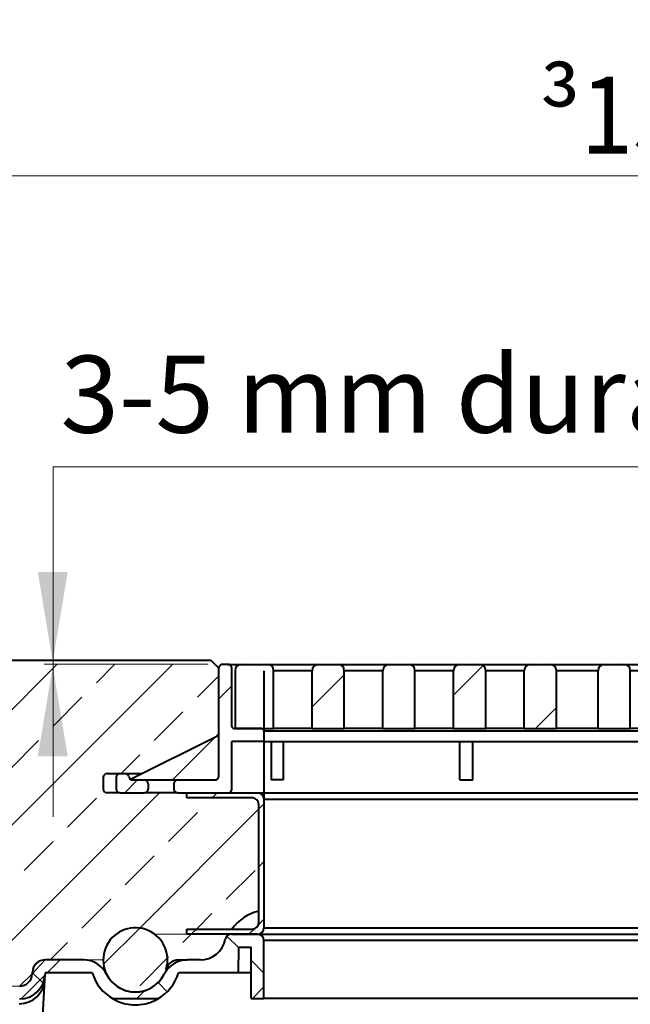
# Model space of a CAD drawing. Units: millimetres. Extents: x -2 to 10649, y 0 to 5940.
# Drawn here: x 5620 to 6095, y 3972 to 4738 of the extents above; entities that cross this region are included whole.
import ezdxf
from ezdxf import colors
from ezdxf.entities.mleader import LeaderData, LeaderLine
from ezdxf.math import Vec2, Vec3

# ---------------------------------------------------------------- set-up
doc = ezdxf.new("R2010")
doc.units = ezdxf.units.MM
doc.header["$LTSCALE"] = 0.5
doc.header["$PDSIZE"] = -1
doc.layers.get('Defpoints').update_dxf_attribs({"lineweight": 40})
for name, color, linetype, lineweight in [('HAURATON_ConstructionSite_Contour', 7, 'Continuous', 40), ('HAURATON_ConstructionSite_Hatching', 8, 'Continuous', 15), ('HAURATON_Dimensioning', 1, 'Continuous', 20), ('HAURATON_Product_Contour', 7, 'Continuous', 40), ('HAURATON_Product_Hatching', 1, 'Continuous', 15)]:
    doc.layers.add(name, color=color, linetype=linetype, lineweight=lineweight)
doc.layers.add('HAURATON_Product_BorderContour', color=6, linetype='Continuous', lineweight=15, plot=False)
doc.layers.add('HAURATON_Text_Macro', color=112, linetype='Continuous')
doc.styles.add('Hauraton_Platzhalter', font='arial.ttf', dxfattribs={"width": 0.948})
doc.styles.get("Standard").update_dxf_attribs({"font": 'arial.ttf'})
doc.dimstyles.new('Bem M1_20_text_3', dxfattribs={"dimscale": 20, "dimtxt": 3, "dimasz": 3.5, "dimexe": 1.25, "dimexo": 0.625, "dimgap": 0.825, "dimtad": 1, "dimtxsty": 'Hauraton_Platzhalter', "dimcen": 3.5, "dimclrd": 256, "dimclrt": 256, "dimazin": 0, "dimtfac": 1, "dimtmove": 0, "dimatfit": 3, "dimfxl": 1, "dimtfillclr": 256, "dimlwd": -1, "dimarcsym": 0})
pattern_1 = [(45, (-336, 2948.18), (-44.9013, 44.9013), [])]

# ---------------------------------------------------------------- blocks, each defined once
blk = doc.blocks.new('*D8')
at = {"layer": 'Defpoints', "color": 0, "transparency": 16777216}
for p in [(5372.17, 4616.97), (5372.17, 4240.83), (6872.17, 4234.61)]:
    blk.add_point(p, dxfattribs=at)
at = {"layer": 'HAURATON_Dimensioning', "color": 0, "lineweight": -2, "transparency": 16777216}
for p, q in [((5372.17, 4253.33), (5372.17, 4641.97)), ((6872.17, 4247.11), (6872.17, 4641.97))]:
    blk.add_line(p, q, dxfattribs=at)
at = {"layer": 'HAURATON_Dimensioning', "transparency": 16777216}
blk.add_line((6802.17, 4616.97), (5442.17, 4616.97), dxfattribs=at)
for points in [[(5442.17, 4628.64), (5442.17, 4605.31), (5372.17, 4616.97)], [(6802.17, 4628.64), (6802.17, 4605.31), (6872.17, 4616.97)]]:
    blk.add_solid(points, dxfattribs=at)
at = {"layer": 'HAURATON_Dimensioning', "transparency": 16777216, "insert": (6122.17, 4664.11), "char_height": 60, "attachment_point": 5, "style": 'Hauraton_Platzhalter'}
blk.add_mtext('{\\fSymbol|b0|i0|c2|p18;\\H0.95833x;³\\fArial|b0|i0|c0|p34;\\H1.04348x;\\W0.9;1520}', dxfattribs=at)
blk = doc.blocks.new('10200_Schnitt_Seitenansicht')
at = {"layer": 'HAURATON_Product_Hatching'}
h = blk.add_hatch(dxfattribs=at)
h.set_pattern_fill('ANSI31', color=256, scale=20, style=0)
h.set_pattern_definition(pattern_1)
edge = h.paths.add_edge_path(flags=0)
edge.add_line((5289.29, 7608.93), (5289.29, 7524.93))
edge.add_arc((5286.29, 7524.93), 3, 270, 360, ccw=False)
edge.add_line((5286.29, 7521.93), (5257.29, 7521.93))
edge.add_arc((5257.29, 7518.93), 3, 90, 180)
edge.add_line((5254.29, 7518.93), (5254.29, 7514.93))
edge.add_arc((5257.29, 7514.93), 3, 180, 270)
edge.add_line((5257.29, 7511.93), (5296.29, 7511.93))
edge.add_arc((5296.29, 7514.93), 3, 270, 360)
edge.add_line((5299.29, 7514.93), (5299.29, 7551.93))
edge.add_line((5299.29, 7551.93), (5324.29, 7551.93))
edge.add_line((5324.29, 7551.93), (5324.29, 7559.93))
edge.add_arc((5322.29, 7559.93), 2, 0, 90)
edge.add_line((5322.29, 7561.93), (5301.29, 7561.93))
edge.add_arc((5301.29, 7563.93), 2, 180, 270, ccw=False)
edge.add_line((5299.29, 7563.93), (5299.29, 7608.93))
edge.add_arc((5296.29, 7608.93), 3, 0, 90)
edge.add_line((5296.29, 7611.93), (5292.29, 7611.93))
edge.add_arc((5292.29, 7608.93), 3, 90, 180)
h = blk.add_hatch(dxfattribs=at)
h.set_pattern_fill('ANSI31', color=256, scale=10, style=0)
h.set_pattern_definition([(45, (-8363.325, 5034.524), (-22.45064, 22.45064), [])])
edge = h.paths.add_edge_path(flags=0)
edge.add_line((5361.79, 7606.93), (5361.79, 7561.93))
edge.add_line((5361.79, 7561.93), (5386.79, 7561.93))
edge.add_line((5386.79, 7561.93), (5386.79, 7606.93))
edge.add_arc((5381.79, 7606.93), 5, 0, 90)
edge.add_line((5381.79, 7611.93), (5366.79, 7611.93))
edge.add_arc((5366.79, 7606.93), 5, 90, 180)
h = blk.add_hatch(dxfattribs=at)
h.set_pattern_fill('ANSI31', color=256, scale=20, style=0)
h.set_pattern_definition(pattern_1)
edge = h.paths.add_edge_path(flags=0)
edge.add_line((5471.79, 7606.93), (5471.79, 7561.93))
edge.add_line((5471.79, 7561.93), (5496.79, 7561.93))
edge.add_line((5496.79, 7561.93), (5496.79, 7606.93))
edge.add_arc((5491.79, 7606.93), 5, 0, 90)
edge.add_line((5491.79, 7611.93), (5476.79, 7611.93))
edge.add_arc((5476.79, 7606.93), 5, 90, 180)
h = blk.add_hatch(dxfattribs=at)
h.set_pattern_fill('ANSI31', color=256, scale=20, style=0)
h.set_pattern_definition(pattern_1)
edge = h.paths.add_edge_path(flags=0)
edge.add_line((5526.79, 7606.93), (5526.79, 7561.93))
edge.add_line((5526.79, 7561.93), (5551.79, 7561.93))
edge.add_line((5551.79, 7561.93), (5551.79, 7606.93))
edge.add_arc((5546.79, 7606.93), 5, 0, 90)
edge.add_line((5546.79, 7611.93), (5531.79, 7611.93))
edge.add_arc((5531.79, 7606.93), 5, 90, 180)
h = blk.add_hatch(dxfattribs=at)
h.set_pattern_fill('ANSI31', color=256, scale=20, style=0)
h.set_pattern_definition(pattern_1)
edge = h.paths.add_edge_path(flags=0)
edge.add_arc((5212.29, 7514.93), 3, 180, 270)
edge.add_line((5212.29, 7511.93), (5231.29, 7511.93))
edge.add_arc((5231.29, 7514.93), 3, 270, 360)
edge.add_line((5234.29, 7514.93), (5234.29, 7518.93))
edge.add_arc((5231.29, 7518.93), 3, 0, 90)
edge.add_line((5231.29, 7521.93), (5222.21, 7521.93))
edge.add_arc((5222.21, 7524.93), 3, 189.59407, 270, ccw=False)
edge.add_arc((5216.29, 7523.93), 3, 9.59407, 90)
edge.add_line((5216.29, 7526.93), (5212.29, 7526.93))
edge.add_arc((5212.29, 7523.93), 3, 90, 180)
edge.add_line((5209.29, 7523.93), (5209.29, 7514.93))
h = blk.add_hatch(dxfattribs=at)
h.set_pattern_fill('ANSI31', color=256, scale=10, style=0)
h.set_pattern_definition([(45, (684.513, 1157.818), (-22.45064, 22.45064), [])])
h.paths.add_polyline_path([(5319.29, 7511.93), (5264.29, 7511.93), (5264.29, 7507.93), (5315.29, 7507.93, -0.414214), (5320.29, 7502.93), (5320.29, 7410.93, -0.414214), (5315.29, 7405.93), (5264.29, 7405.93), (5264.29, 7401.93), (5319.29, 7401.93, 0.414214), (5324.29, 7406.93), (5324.29, 7506.93, 0.414214)])
h = blk.add_hatch(dxfattribs=at)
h.set_pattern_fill('ANSI37', color=256, scale=20, style=0)
h.set_pattern_definition([(45, (-336, 3048.18), (-44.9013, 44.9013), []), (135, (-336, 3048.18), (-44.9013, -44.9013), [])])
edge = h.paths.add_edge_path(flags=0)
edge.add_arc((5299.14, 7396.93), 5, 90, 168.46304)
edge.add_arc((5274.64, 7401.93), 20, 270, 348.46304, ccw=False)
edge.add_line((5274.64, 7381.93), (5264.61, 7381.93))
edge.add_arc((5264.61, 7361.93), 20, 90, 153.6122)
edge.add_arc((5224.29, 7381.93), 25, 206.3878, 333.6122, ccw=False)
edge.add_arc((5183.98, 7361.93), 20, 26.3878, 90)
edge.add_line((5183.98, 7381.93), (5154.11, 7381.93))
edge.add_arc((5154.11, 7371.93), 10, 90, 177)
edge.add_line((5144.12, 7372.46), (5144.05, 7371.03))
edge.add_arc((5134.06, 7371.55), 10, 270, 357, ccw=False)
edge.add_line((5134.06, 7361.55), (5074.29, 7361.55))
edge.add_arc((5074.29, 7351.55), 10, 90, 180)
edge.add_line((5064.29, 7351.55), (5134.06, 7351.55))
edge.add_arc((5134.06, 7371.55), 20, 270, 357)
edge.add_line((5154.03, 7370.51), (5154.11, 7371.93))
edge.add_line((5154.11, 7371.93), (5190.75, 7371.93))
edge.add_arc((5224.29, 7381.93), 35, 196.60155, 240.22705)
edge.add_line((5206.92, 7351.55), (5241.67, 7351.55))
edge.add_arc((5224.29, 7381.93), 35, 299.77295, 343.39845)
edge.add_line((5257.84, 7371.93), (5304.12, 7371.93))
edge.add_line((5304.12, 7371.93), (5304.47, 7391.93))
edge.add_line((5304.47, 7391.93), (5314.29, 7391.93))
edge.add_line((5314.29, 7391.93), (5314.29, 7351.93))
edge.add_line((5314.29, 7351.93), (5324.29, 7351.93))
edge.add_line((5324.29, 7351.93), (5324.29, 7396.93))
edge.add_arc((5319.29, 7396.93), 5, 0, 90)
edge.add_line((5319.29, 7401.93), (5299.14, 7401.93))
at = {"layer": 'HAURATON_ConstructionSite_Contour'}
for p, q in [((5296.29, 7611.93), (5292.29, 7611.93)), ((5296.29, 7611.93), (5306.79, 7611.93)), ((5306.79, 7611.93), (5326.79, 7611.93)), ((5326.79, 7611.93), (5333.71, 7611.93)), ((5333.71, 7611.93), (5366.79, 7611.93)), ((5366.79, 7611.93), (5381.79, 7611.93)), ((5381.79, 7611.93), (5387.33, 7611.93)), ((5387.33, 7611.93), (5421.79, 7611.93)), ((5421.79, 7611.93), (5436.79, 7611.93)), ((5436.79, 7611.93), (5440.96, 7611.93)), ((5440.96, 7611.93), (5476.79, 7611.93)), ((5476.79, 7611.93), (5491.79, 7611.93)), ((5491.79, 7611.93), (5494.58, 7611.93)), ((5494.58, 7611.93), (5531.79, 7611.93)), ((5531.79, 7611.93), (5546.79, 7611.93)), ((5546.79, 7611.93), (5548.22, 7611.93)), ((5548.22, 7611.93), (5589.29, 7611.93)), ((5589.29, 7611.93), (5604.29, 7611.93)), ((5604.29, 7611.93), (5644.29, 7611.93)), ((5289.29, 7524.93), (5289.29, 7608.93)), ((5299.29, 7563.93), (5299.29, 7608.93)), ((5301.79, 7606.93), (5301.79, 7561.93)), ((5324.29, 7606.93), (5324.29, 7406.93)), ((5331.79, 7561.93), (5331.79, 7606.93)), ((5337.55, 7606.93), (5331.79, 7606.93)), ((5361.79, 7606.93), (5337.55, 7606.93)), ((5361.79, 7561.93), (5361.79, 7606.93)), ((5386.79, 7561.93), (5386.79, 7606.93)), ((5391.2, 7606.93), (5386.79, 7606.93)), ((5416.79, 7606.93), (5391.2, 7606.93)), ((5416.79, 7561.93), (5416.79, 7606.93)), ((5441.79, 7561.93), (5441.79, 7606.93)), ((5444.85, 7606.93), (5441.79, 7606.93)), ((5471.79, 7606.93), (5444.85, 7606.93)), ((5471.79, 7561.93), (5471.79, 7606.93)), ((5496.79, 7561.93), (5496.79, 7606.93)), ((5498.54, 7606.93), (5496.79, 7606.93)), ((5526.79, 7606.93), (5498.54, 7606.93)), ((5526.79, 7561.93), (5526.79, 7606.93)), ((5551.79, 7561.93), (5551.79, 7606.93)), ((5552.32, 7606.93), (5551.79, 7606.93)), ((5584.29, 7606.93), (5552.32, 7606.93)), ((5584.29, 7561.93), (5584.29, 7606.93)), ((5609.29, 7561.93), (5609.29, 7606.93)), ((5639.29, 7606.93), (5609.29, 7606.93)), ((5220.44, 7522.51), (5289.29, 7556.93)), ((5322.29, 7561.93), (5301.29, 7561.93)), ((5301.79, 7561.93), (5331.79, 7561.93)), ((5324.29, 7559.93), (5324.29, 7551.93)), ((5924.29, 7559.93), (5324.29, 7559.93)), ((5337.55, 7561.93), (5331.79, 7561.93)), ((5361.79, 7561.93), (5337.55, 7561.93)), ((5361.79, 7561.93), (5386.79, 7561.93)), ((5391.2, 7561.93), (5386.79, 7561.93)), ((5416.79, 7561.93), (5391.2, 7561.93)), ((5416.79, 7561.93), (5441.79, 7561.93)), ((5444.85, 7561.93), (5441.79, 7561.93)), ((5471.79, 7561.93), (5444.85, 7561.93)), ((5471.79, 7561.93), (5496.79, 7561.93)), ((5498.54, 7561.93), (5496.79, 7561.93)), ((5526.79, 7561.93), (5498.54, 7561.93)), ((5526.79, 7561.93), (5551.79, 7561.93)), ((5552.32, 7561.93), (5551.79, 7561.93)), ((5584.29, 7561.93), (5552.32, 7561.93)), ((5584.29, 7561.93), (5609.29, 7561.93)), ((5639.29, 7561.93), (5609.29, 7561.93)), ((5324.29, 7551.93), (5299.29, 7551.93)), ((5299.29, 7514.93), (5299.29, 7551.93)), ((5324.29, 7551.93), (5924.29, 7551.93)), ((5329.81, 7551.93), (5329.81, 7521.93)), ((5339.29, 7551.93), (5339.29, 7521.93)), ((5476.79, 7521.93), (5476.79, 7551.93)), ((5486.79, 7521.93), (5486.79, 7551.93)), ((5202.29, 7526.93), (5212.29, 7526.93)), ((5212.29, 7526.93), (5216.29, 7526.93)), ((5216.29, 7526.93), (5229.29, 7526.93)), ((5199.29, 7523.93), (5199.29, 7514.93)), ((5209.29, 7523.93), (5209.29, 7514.93)), ((5222.21, 7521.93), (5231.29, 7521.93)), ((5231.29, 7521.93), (5257.29, 7521.93)), ((5234.29, 7518.93), (5234.29, 7514.93)), ((5254.29, 7518.93), (5254.29, 7514.93)), ((5257.29, 7521.93), (5286.29, 7521.93)), ((5339.29, 7521.93), (5329.81, 7521.93)), ((5476.79, 7521.93), (5486.79, 7521.93)), ((5212.29, 7511.93), (5202.29, 7511.93)), ((5212.29, 7511.93), (5231.29, 7511.93)), ((5257.29, 7511.93), (5231.29, 7511.93)), ((5257.29, 7511.93), (5296.29, 7511.93)), ((5264.29, 7507.93), (5264.29, 7511.93)), ((5264.29, 7511.93), (5319.29, 7511.93)), ((5319.29, 7511.93), (5929.29, 7511.93)), ((5315.29, 7507.93), (5264.29, 7507.93)), ((5320.29, 7410.93), (5320.29, 7502.93)), ((5324.29, 7506.93), (5924.29, 7506.93)), ((5264.29, 7405.93), (5315.29, 7405.93)), ((5264.29, 7401.93), (5264.29, 7405.93)), ((5324.29, 7406.93), (5924.29, 7406.93)), ((5319.29, 7401.93), (5264.29, 7401.93)), ((5299.14, 7401.93), (5319.29, 7401.93)), ((5319.29, 7401.93), (5929.29, 7401.93)), ((5324.29, 7351.93), (5324.29, 7396.93)), ((5924.29, 7396.93), (5324.29, 7396.93)), ((5304.47, 7391.93), (5304.12, 7371.93)), ((5304.47, 7391.93), (5314.29, 7391.93)), ((5314.29, 7351.93), (5314.29, 7391.93)), ((5183.98, 7381.93), (5154.11, 7381.93)), ((5257.84, 7381.93), (5258.23, 7381.93)), ((5258.23, 7381.93), (5264.61, 7381.93)), ((5274.64, 7381.93), (5264.61, 7381.93)), ((5144.12, 7372.46), (5144.05, 7371.03)), ((5154.11, 7371.93), (5154.03, 7370.51)), ((5190.75, 7371.93), (5154.11, 7371.93)), ((5304.12, 7371.93), (5257.84, 7371.93)), ((5314.29, 7371.93), (5304.12, 7371.93)), ((5148.69, 7268.55), (5153.83, 7366.7)), ((5153.83, 7366.7), (5154.03, 7370.51)), ((5241.67, 7351.55), (5206.92, 7351.55)), ((5314.29, 7351.93), (5324.29, 7351.93)), ((5924.29, 7351.93), (5324.29, 7351.93))]:
    blk.add_line(p, q, dxfattribs=at)
for centre, radius, start, end in [((5292.29, 7608.93), 3, 90, 180), ((5296.29, 7608.93), 3, 0, 90), ((5306.79, 7606.93), 5, 90, 180), ((5326.79, 7606.93), 5, 0, 90), ((5366.79, 7606.93), 5, 90, 180), ((5381.79, 7606.93), 5, 0, 90), ((5421.79, 7606.93), 5, 90, 180), ((5436.79, 7606.93), 5, 0, 90), ((5476.79, 7606.93), 5, 90, 180), ((5491.79, 7606.93), 5, 0, 90), ((5531.79, 7606.93), 5, 90, 180), ((5546.79, 7606.93), 5, 0, 90), ((5589.29, 7606.93), 5, 90, 180), ((5604.29, 7606.93), 5, 0, 90), ((5301.29, 7563.93), 2, 180, 270), ((5322.29, 7559.93), 2, 0, 90), ((5202.29, 7523.93), 3, 90, 180), ((5212.29, 7523.93), 3, 90, 180), ((5216.29, 7523.93), 3, 9.59407, 90), ((5286.29, 7524.93), 3, 270, 0), ((5222.21, 7524.93), 3, 189.59407, 270), ((5231.29, 7518.93), 3, 0, 90), ((5257.29, 7518.93), 3, 90, 180), ((5202.29, 7514.93), 3, 180, 270), ((5212.29, 7514.93), 3, 180, 270), ((5231.29, 7514.93), 3, 270, 0), ((5257.29, 7514.93), 3, 180, 270), ((5296.29, 7514.93), 3, 270, 0), ((5319.29, 7506.93), 5, 0, 90), ((5315.29, 7502.93), 5, 0, 90), ((5328.28, 7385.21), 35.56, 102.98564, 144.35064), ((5315.29, 7410.93), 5, 270, 0), ((5224.29, 7381.93), 25, 343.39845, 333.6122), ((5319.29, 7406.93), 5, 270, 0), ((5274.64, 7401.93), 20, 270, 348.46304), ((5299.14, 7396.93), 5, 90, 168.46304), ((5319.29, 7396.93), 5, 0, 90), ((5154.11, 7371.93), 10, 90, 177), ((5183.98, 7361.93), 20, 26.3878, 90), ((5264.61, 7361.93), 20, 90, 153.6122), ((5257.84, 7371.93), 10, 90, 174.43461), ((5224.29, 7381.93), 35, 196.60155, 240.22705), ((5224.29, 7381.93), 35, 299.77295, 343.39845), ((5133.88, 7367.76), 19.98, 269.95037, 356.96682), ((5134.06, 7371.55), 10, 270, 357), ((5134.06, 7371.55), 20, 270, 357), ((5224.29, 7381.93), 25, 206.3878, 333.6122), ((5224.29, 7381.93), 35, 240.22705, 257.42944), ((5224.29, 7381.93), 35, 282.57056, 299.77295), ((5224.29, 7381.93), 34.99, 257.42652, 282.57348)]:
    blk.add_arc(centre, radius, start, end, dxfattribs=at)

msp = doc.modelspace()

# ---------------------------------------------------------------- hatches: boundary and pattern name
at = {"layer": 'HAURATON_ConstructionSite_Hatching'}
h = msp.add_hatch(dxfattribs=at)
h.set_pattern_fill('ANSI33', color=256, scale=10)
h.set_pattern_definition([(45, (684.51, 1157.82), (-44.9013, 44.9013), []), (45, (729.414, 1157.82), (-44.9013, 44.9013), [31.75, -15.875])])
h.paths.add_polyline_path([(5806.171, 4127.778), (5801.171, 4132.778), (5750.171, 4132.778), (5750.171, 4136.778), (5685.171, 4136.778), (5685.171, 4151.778), (5715.171, 4151.778), (5775.171, 4181.778), (5775.171, 4233.778), (5772.123, 4236.826), (5646.109, 4236.826), (5646.109, 4240), (5377.546, 4240), (5372.169, 4234.623), (5372.169, 4034.674), (5398.171, 4034.685), (5398.171, 4034.778), (5403.171, 4034.778), (5604.95, 4034.778), (5609.89, 4016.8, -0.1348876), (5610.171, 4015.778), (5610.171, 3986.398), (5619.935, 3986.398), (5629.921, 3995.875), (5629.996, 3997.301, -0.3989595), (5639.982, 4006.778), (5685.171, 4006.778, -0.618034), (5725.171, 4026.778), (5750.171, 4026.778), (5750.171, 4030.778), (5785.268, 4030.778, -0.1824746), (5806.171, 4044.702)])
h.paths.add_polyline_path([(5473.021, 4038.278, -0.4142136), (5472.521, 4037.778), (5470.621, 4037.778, 0.4142136), (5470.121, 4037.278), (5468.671, 4037.278), (5467.221, 4037.278, 0.4142136), (5466.721, 4037.778), (5464.821, 4037.778, -0.4142136), (5464.321, 4038.278), (5464.321, 4039.87), (5464.416, 4039.87, -0.1836759), (5466.435, 4041.197), (5466.488, 4041.197), (5466.997, 4041.278), (5468.171, 4041.278), (5469.157, 4041.197), (5469.171, 4041.278), (5470.347, 4041.278), (5470.853, 4041.197), (5470.907, 4041.197, -0.1964459), (5473.021, 4039.732)], flags=16)
h.paths.add_polyline_path([(5440.021, 4038.278, -0.4142136), (5439.521, 4037.778), (5437.621, 4037.778, 0.4142136), (5437.121, 4037.278), (5435.671, 4037.278), (5434.221, 4037.278, 0.4142136), (5433.721, 4037.778), (5431.821, 4037.778, -0.4142136), (5431.321, 4038.278), (5431.321, 4039.87), (5431.416, 4039.87, -0.1836759), (5433.435, 4041.197), (5433.488, 4041.197), (5433.997, 4041.278), (5435.171, 4041.278), (5436.157, 4041.197), (5436.171, 4041.278), (5437.347, 4041.278), (5437.853, 4041.197), (5437.907, 4041.197, -0.1964459), (5440.021, 4039.732)], flags=16)
h.paths.add_polyline_path([(5732.566, 3995.667, -0.0300101), (5733.759, 3997.748, -0.0481916), (5734.129, 3999.635, 23.4046545)])
h.paths.add_polyline_path([(5780.113, 4022.778, -0.356394), (5785.012, 4026.778), (5750.171, 4026.778), (5725.171, 4026.778, -0.314012), (5734.129, 3999.635, -0.3316793), (5743.712, 4006.778), (5744.102, 4006.778), (5750.482, 4006.778), (5760.517, 4006.778, 0.356394)], flags=17)
h.paths.add_polyline_path([(5806.171, 4035.778), (5806.171, 4044.702, 0.1824746), (5785.268, 4030.778), (5801.171, 4030.778)], flags=17)
h.paths.add_polyline_path([(5775.171, 4181.778), (5715.171, 4151.778), (5706.321, 4147.353, 0.1586782), (5708.087, 4146.778), (5717.171, 4146.778), (5743.171, 4146.778), (5772.171, 4146.778, 0.4142136), (5775.171, 4149.778)], flags=17)

# ---------------------------------------------------------------- linework, layer by layer
at = {"layer": 'HAURATON_ConstructionSite_Contour'}
for p, q in [((5377.546, 4240), (5768.949, 4240)), ((5768.949, 4240), (5775.171, 4233.778))]:
    msp.add_line(p, q, dxfattribs=at)
at = {"layer": 'HAURATON_Dimensioning'}
for p in [(6777.582, 4390.36), (5646.109, 4118.091)]:
    msp.add_line(p, (5646.109, 4390.36), dxfattribs=at)
for points in [[(5634.229, 4308.719), (5657.562, 4308.719), (5645.895, 4238.719)], [(5634.229, 4165.281), (5657.562, 4165.281), (5645.895, 4235.281)]]:
    msp.add_solid(points, dxfattribs=at)
at = {"layer": 'HAURATON_Product_BorderContour'}
msp.add_line((5750.171, 4026.778), (5725.171, 4026.778), dxfattribs=at)
msp.add_lwpolyline([(5604.95, 4034.778), (5610.171, 4015.778), (5610.171, 3986.398), (5619.935, 3986.398), (5629.921, 3995.875), (5639.982, 4006.778), (5685.171, 4006.778)], dxfattribs=at)
at = {"layer": 'HAURATON_Product_Hatching'}
for p, q in [((5659.595, 4240), (5723.824, 4240)), ((5639.257, 4236.826), (5766.694, 4236.826))]:
    msp.add_line(p, q, dxfattribs=at)

# ---------------------------------------------------------------- block references
at = {"layer": 'HAURATON_Product_Contour'}
msp.add_blockref('10200_Schnitt_Seitenansicht', (485.876, -3375.156), dxfattribs=at)

# ---------------------------------------------------------------- texts
at = {"layer": 'HAURATON_Text_Macro', "insert": (5651.92, 4477.026), "char_height": 60, "width": 1282.62565, "attachment_point": 1}
msp.add_mtext('3-5 mm durable overhang', dxfattribs=at)

# ---------------------------------------------------------------- dimensions: what is measured, and where the dimension line sits
at = {"layer": 'HAURATON_Dimensioning'}
dim = msp.add_linear_dim(base=(5372.169, 4616.975), p1=(6872.169, 4234.612), p2=(5372.169, 4240.83), text='{\\fSymbol|b0|i0|c2|p18;\\H0.95833x;³\\fArial|b0|i0|c0|p34;\\H1.04348x;\\W0.9;1520}', dimstyle='Bem M1_20_text_3', dxfattribs=at)
dim.commit()
dim.dimension.update_dxf_attribs({"geometry": '*D8', "text_midpoint": (6122.169, 4664.109)})

# ---------------------------------------------------------------- leaders
at = {"layer": 'HAURATON_Text_Macro'}
ml = msp.add_multileader_mtext('Standard', dxfattribs=at)
ml.set_content('The first two channel throat components (funnels) should be removed on site. The remaining open holes should be sealed with supplied plugs.', color=256)
ml.set_leader_properties()
ml.build(insert=Vec2(0, 0))
ml.multileader.update_dxf_attribs({"dogleg_length": 2, "arrow_head_size": 70, "scale": 5})
ctx = ml.context
ctx.base_point, ctx.scale, ctx.char_height, ctx.arrow_head_size, ctx.landing_gap_size, ctx.plane_origin = Vec3(3748.842, 5103.655), 5, 60, 70, 40, Vec3(4039.248, 4471.542)
notes = []
notes.append((ctx, [(1, (1, 1, 0), (5099.947, 5103.655), (-1, 0), 40, [(0, [(5168.671, 4034.528)], 0, [])])]))
ctx.mtext.insert, ctx.mtext.width, ctx.mtext.flow_direction = Vec3(3788.842, 5142.475), 1372.03955, 5
ml = msp.add_multileader_mtext('Standard', dxfattribs=at)
ml.set_content('dummy joint', color=256)
ml.set_leader_properties()
ml.build(insert=Vec2(0, 0))
ml.multileader.update_dxf_attribs({"dogleg_length": 2, "arrow_head_size": 70})
ctx = ml.context
ctx.base_point, ctx.char_height, ctx.arrow_head_size, ctx.landing_gap_size, ctx.plane_origin = Vec3(5306.002, 5095.882), 60, 70, 40, Vec3(5254.643, 4501.564)
notes.append((ctx, [(0, (1, 1, 0), (5266.002, 5095.882), (1, 0), 40, [(0, [(5369.556, 4232.175)], 0, [])])]))
ctx.mtext.insert, ctx.mtext.width, ctx.mtext.flow_direction = Vec3(5346.002, 5134.702), 1324.22587, 5
for ctx, leaders in notes:
    for number, flags, end, landing, length, lines in leaders:
        leader = LeaderData()
        leader.index, (leader.has_last_leader_line, leader.has_dogleg_vector, leader.attachment_direction) = number, flags
        leader.last_leader_point, leader.dogleg_vector, leader.dogleg_length = Vec3(end), Vec3(landing), length
        for number, points, colour, breaks in lines:
            line = LeaderLine()
            line.index, line.vertices, line.color, line.breaks = number, Vec3.list(points), colors.encode_raw_color(colour), breaks
            leader.lines.append(line)
        ctx.leaders.append(leader)

doc.saveas('drawing.dxf')
